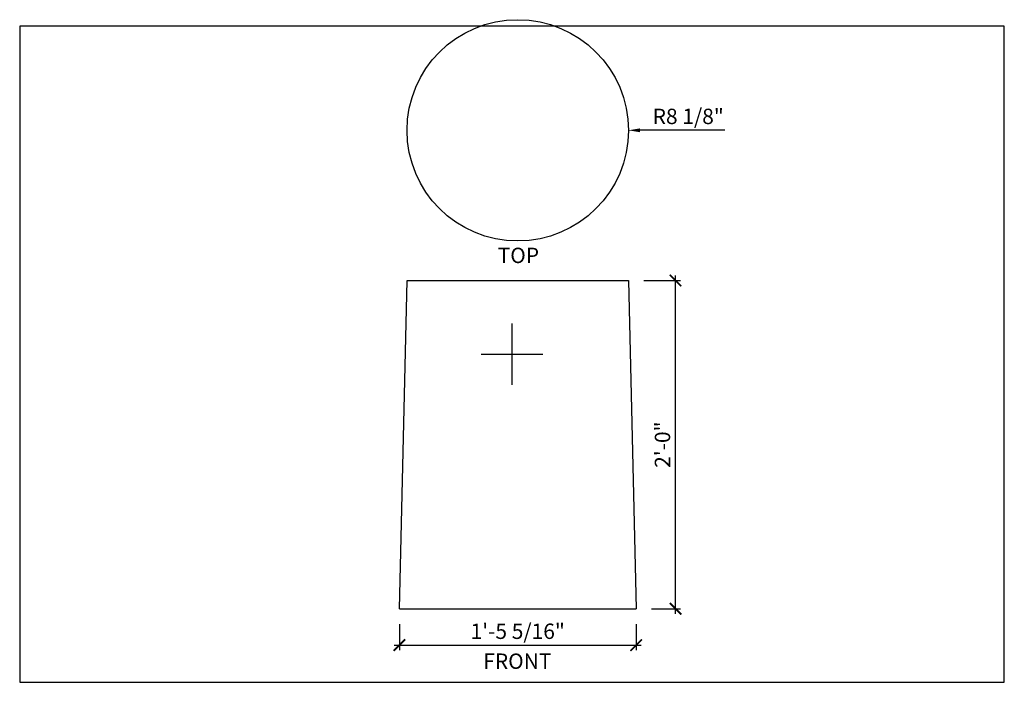
# Model space of a CAD drawing. Units: inches. Extents: x 432 to 18725, y -1140 to 41081.
import ezdxf

# ---------------------------------------------------------------- set-up
doc = ezdxf.new("R2010")
doc.units = ezdxf.units.IN
doc.header["$LTSCALE"] = 0.25
doc.header["$MEASUREMENT"] = 0
doc.header["$PDMODE"] = 3
doc.header["$PDSIZE"] = -2
doc.layers.add('_VPORT', color=4, linetype='Continuous', plot=False)
doc.styles.add('Swis721ltbt', font='swissl.ttf')
doc.dimstyles.new('1', dxfattribs={"dimscale": 12, "dimtxt": 0.09375, "dimasz": 0.07, "dimexe": 0.03125, "dimexo": 0.09375, "dimgap": 0.03125, "dimtad": 1, "dimdec": 4, "dimzin": 3, "dimdsep": 46, "dimlunit": 4, "dimtxsty": 'Swis721ltbt', "dimblk1": 'ARCHTICK', "dimblk2": 'ARCHTICK', "dimsah": 1, "dimcen": 0.09375, "dimdle": 0.03125, "dimclrd": 1, "dimclre": 1, "dimclrt": 2, "dimazin": 0, "dimtfac": 1, "dimtdec": 4, "dimtofl": 0, "dimtmove": 1, "dimatfit": 3, "dimfxl": 0.09375, "dimfrac": 2, "dimtolj": 1, "dimtzin": 0, "dimarcsym": 0})

# ---------------------------------------------------------------- blocks, each defined once
blk = doc.blocks.new('_ARCHTICK')
at = {"color": 0, "linetype": 'ByBlock', "const_width": 0.15}
blk.add_lwpolyline([(-0.5, -0.5), (0.5, 0.5)], dxfattribs=at)
blk = doc.blocks.new('*D483')
at = {"color": 1, "linetype": 'Continuous', "lineweight": -2}
for p, q in [((477.488, 191.735), (480.182, 191.735)), ((479.807, 167.36), (479.807, 192.11)), ((478.05, 167.735), (480.182, 167.735))]:
    blk.add_line(p, q, dxfattribs=at)
at = {"layer": 'DEFPOINTS', "color": 0, "linetype": 'Continuous'}
for p in [(476.363, 191.735), (479.807, 191.735), (476.925, 167.735)]:
    blk.add_point(p, dxfattribs=at)
at = {"color": 1, "linetype": 'Continuous', "lineweight": -2, "xscale": 0.8400000000000001, "yscale": 0.8400000000000001, "zscale": 0.8400000000000001}
for p, rotation in [((479.807, 191.735), 90), ((479.807, 167.735), 270)]:
    blk.add_blockref('_ARCHTICK', p, dxfattribs=dict(at, rotation=rotation))
at = {"color": 2, "linetype": 'Continuous', "insert": (478.854, 179.735), "char_height": 1.125, "attachment_point": 5, "rotation": 90, "style": 'Swis721ltbt'}
blk.add_mtext('\\A1;2\'-0"', dxfattribs=at)
blk = doc.blocks.new('*D484')
at = {"color": 1, "linetype": 'Continuous', "lineweight": -2}
for p, q in [((459.613, 166.61), (459.613, 164.692)), ((476.925, 166.61), (476.925, 164.692)), ((459.238, 165.067), (477.3, 165.067))]:
    blk.add_line(p, q, dxfattribs=at)
at = {"layer": 'DEFPOINTS', "color": 0, "linetype": 'Continuous'}
for p in [(459.613, 167.735), (476.925, 167.735), (476.925, 165.067)]:
    blk.add_point(p, dxfattribs=at)
at = {"color": 1, "linetype": 'Continuous', "lineweight": -2, "xscale": 0.8400000000000001, "yscale": 0.8400000000000001, "zscale": 0.8400000000000001, "rotation": 180}
blk.add_blockref('_ARCHTICK', (459.613, 165.067), dxfattribs=at)
at = {"color": 1, "linetype": 'Continuous', "lineweight": -2, "xscale": 0.8400000000000001, "yscale": 0.8400000000000001, "zscale": 0.8400000000000001}
blk.add_blockref('_ARCHTICK', (476.925, 165.067), dxfattribs=at)
at = {"color": 2, "linetype": 'Continuous', "insert": (468.269, 166.085), "char_height": 1.125, "attachment_point": 5, "style": 'Swis721ltbt'}
blk.add_mtext('\\A1;1\'-5 5/16"', dxfattribs=at)
blk = doc.blocks.new('*D486')
at = {"color": 1, "linetype": 'Continuous', "lineweight": -2}
blk.add_line((483.411, 202.729), (477.203, 202.728), dxfattribs=at)
at = {"color": 1, "linetype": 'Continuous'}
blk.add_solid([(477.203, 202.868), (477.203, 202.588), (476.363, 202.727)], dxfattribs=at)
at = {"layer": 'DEFPOINTS', "color": 0, "linetype": 'Continuous'}
for p in [(468.269, 202.726), (476.363, 202.727)]:
    blk.add_point(p, dxfattribs=at)
at = {"color": 2, "linetype": 'Continuous', "insert": (480.735, 203.746), "char_height": 1.125, "attachment_point": 5, "rotation": 0.00923, "style": 'Swis721ltbt'}
blk.add_mtext('\\A1;R8 1/8"', dxfattribs=at)

msp = doc.modelspace()

# ---------------------------------------------------------------- linework, layer by layer
at = {"linetype": 'Continuous'}
for p, q in [((459.61277, 167.73475), (460.17527, 191.73475)), ((460.17527, 191.73475), (476.36277, 191.73475)), ((476.36277, 191.73475), (476.92527, 167.73475)), ((459.61277, 167.73475), (476.92527, 167.73475))]:
    msp.add_line(p, q, dxfattribs=at)
msp.add_circle((468.26902, 202.72616), 8.09375, dxfattribs=at)
at = {"layer": '_VPORT', "linetype": 'Continuous'}
for p, q in [((503.8498, 210.34947), (431.8498, 210.34947)), ((431.8498, 210.34947), (431.8498, 162.34947)), ((503.8498, 162.34947), (503.8498, 210.34947)), ((467.8498, 184.09947), (467.8498, 188.59947)), ((465.5998, 186.34947), (470.0998, 186.34947)), ((431.8498, 162.34947), (503.8498, 162.34947))]:
    msp.add_line(p, q, dxfattribs=at)

# ---------------------------------------------------------------- texts
at = {"linetype": 'Continuous', "style": 'Swis721ltbt'}
for s, p in [('TOP', (466.80071, 193.0165)), ('FRONT', (465.74628, 163.3328))]:
    msp.add_text(s, height=1.124902, dxfattribs=at).set_placement(p)

# ---------------------------------------------------------------- dimensions: what is measured, and where the dimension line sits
at = {"linetype": 'Continuous'}
dim = msp.add_radius_dim(center=(468.26902, 202.72616), mpoint=(476.36277, 202.72746), dimstyle='1', override={"dimcen": 0}, dxfattribs=at)
dim.commit()
dim.dimension.update_dxf_attribs({"geometry": '*D486', "text_midpoint": (480.73509, 202.72817), "dimtype": 164})
dim = msp.add_linear_dim(base=(479.80671, 191.73475), p1=(476.92527, 167.73475), p2=(476.36277, 191.73475), angle=90, dimstyle='1', override={"dimfxl": 0.03125}, dxfattribs=at)
dim.commit()
dim.dimension.update_dxf_attribs({"geometry": '*D483', "text_midpoint": (478.85356, 179.73475)})
dim = msp.add_aligned_dim(p1=(459.61277, 167.73475), p2=(476.92527, 167.73475), distance=-2.66768, dimstyle='1', override={"dimfxl": 0.03125}, dxfattribs=at)
dim.commit()
dim.dimension.update_dxf_attribs({"geometry": '*D484', "text_midpoint": (468.26902, 166.08476)})

doc.saveas('drawing.dxf')
